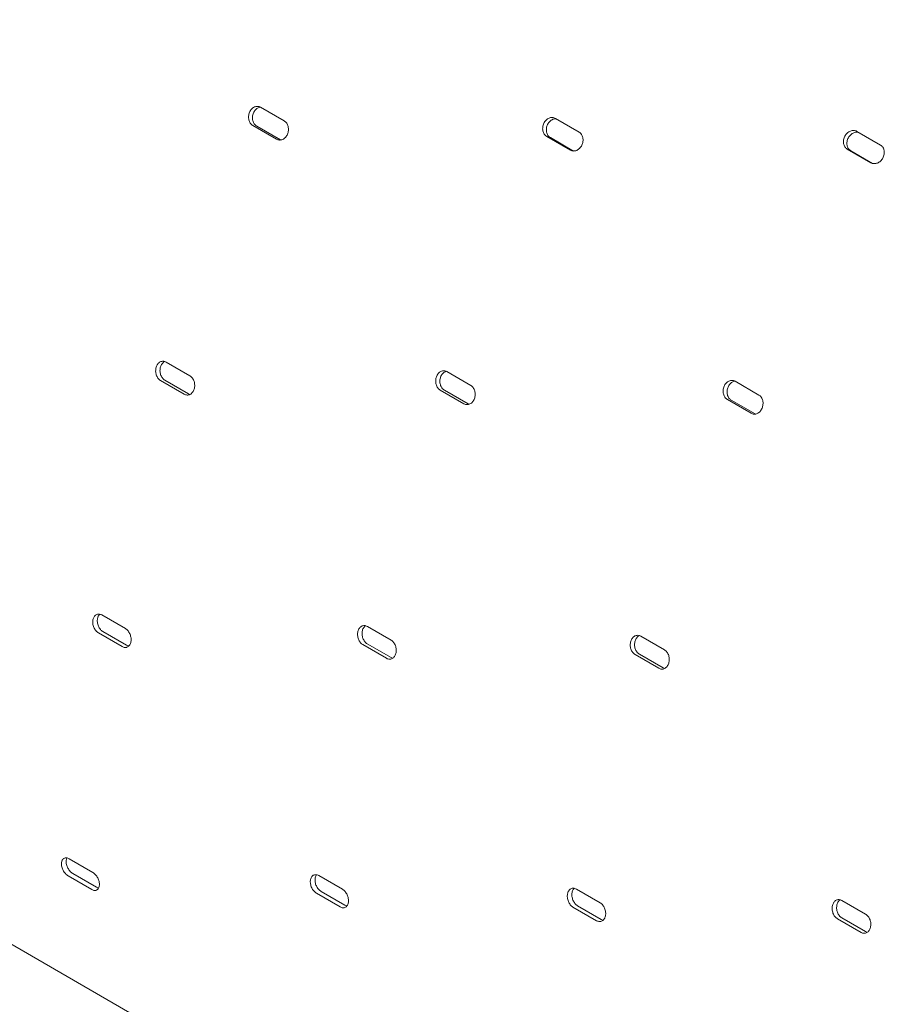
# Model space of a CAD drawing. Units: millimetres. Extents: x 39317 to 64119, y 17080 to 28060.
# Drawn here: x 39962 to 40223, y 24565 to 24858 of the extents above; entities that cross this region are included whole.
import ezdxf

# ---------------------------------------------------------------- set-up
doc = ezdxf.new("R2010")
doc.units = ezdxf.units.MM

# ---------------------------------------------------------------- blocks, each defined once
blk = doc.blocks.new('A$C272F211D')
at = {"color": 0, "linetype": 'Continuous', "lineweight": 0, "extrusion": (-5.55112e-17, 0.816497, 0.57735)}
for p, q in [((8889.74, 22821.92), (8896.81, 22817.83)), ((8977.6, 22818.59), (8984.67, 22814.51)), ((8894.5, 22812.39), (8887.43, 22816.47)), ((8888.61, 22816.26), (8895.68, 22812.18)), ((9067.43, 22814.72), (9074.5, 22810.64)), ((8982.08, 22809.14), (8975.01, 22813.22)), ((8976.12, 22812.86), (8983.02, 22808.87)), ((9071.64, 22805.37), (9064.56, 22809.46)), ((9065.6, 22808.95), (9072.15, 22805.17)), ((8861.62, 22745.98), (8868.69, 22741.9)), ((8945.3, 22743.14), (8952.37, 22739.05)), ((8867, 22736.43), (8859.93, 22740.51)), ((8861.23, 22740.6), (8868.3, 22736.52)), ((9031.16, 22740.27), (9038.23, 22736.18)), ((8950.37, 22733.58), (8943.29, 22737.66)), ((8944.54, 22737.6), (8951.61, 22733.52)), ((9035.92, 22730.74), (9028.85, 22734.82)), ((9030.03, 22734.61), (9037.1, 22730.53)), ((8587.53, 22704.14), (9184.41, 22359.53)), ((8842.43, 22670.66), (8849.5, 22666.58)), ((8848.48, 22661.23), (8841.41, 22665.31)), ((8842.78, 22665.7), (8849.85, 22661.62)), ((8921.57, 22667.25), (8928.64, 22663.16)), ((8927.28, 22657.74), (8920.21, 22661.82)), ((8921.55, 22662.06), (8928.62, 22657.98)), ((9003.04, 22664.33), (9010.11, 22660.25)), ((9008.42, 22654.78), (9001.35, 22658.86)), ((9002.65, 22658.95), (9009.72, 22654.87)), ((8832.7, 22598.02), (8839.77, 22593.94)), ((8839.45, 22588.86), (8832.38, 22592.94)), ((8833.79, 22593.62), (8840.86, 22589.54)), ((8907.07, 22593.01), (8914.14, 22588.93)), ((8907.79, 22588.32), (8914.86, 22584.24)), ((8983.85, 22589.01), (8990.93, 22584.93)), ((8913.46, 22583.7), (8906.39, 22587.78)), ((9062.99, 22585.6), (9070.06, 22581.51)), ((8989.9, 22579.58), (8982.83, 22583.66)), ((8984.2, 22584.05), (8991.28, 22579.97)), ((9068.71, 22576.09), (9061.63, 22580.17)), ((9062.97, 22580.41), (9070.04, 22576.33))]:
    blk.add_line(p, q, dxfattribs=at)
at = {"color": 0, "linetype": 'Continuous', "lineweight": 0}
blk.add_ellipse((8938.96, 22911.12), major_axis=(251, 434.74), ratio=0.57735, start_param=0, end_param=2.346234, dxfattribs=at)
for points, knots in [([(9264.9, 23438.92), (9231.83, 23458.01), (9193.32, 23467.74), (9109.52, 23467.32), (9064.34, 23457.37), (8971.93, 23418.93), (8924.76, 23390.59), (8832.97, 23318.32), (8788.37, 23274.4), (8706.29, 23175.39), (8668.81, 23120.31), (8604.82, 23004.56), (8578.32, 22943.92), (8538.99, 22823.28), (8526.17, 22763.3), (8519, 22687.67), (8518.03, 22669.02), (8517.9, 22650.86)], [0.785398, 0.785398, 0.785398, 0.785398, 1.110665, 1.110665, 1.431962, 1.431962, 1.750747, 1.750747, 2.069449, 2.069449, 2.388381, 2.388381, 2.707392, 2.707392, 3.026286, 3.026286, 3.133502, 3.133502, 3.133502, 3.133502]), ([(9227.37, 23373.93), (9198.3, 23390.71), (9164.44, 23399.24), (9090.76, 23398.79), (9051.05, 23390.02), (8969.85, 23356.15), (8928.4, 23331.22), (8847.76, 23267.65), (8808.58, 23229.03), (8736.46, 23141.98), (8703.53, 23093.55), (8647.31, 22991.8), (8624.03, 22938.49), (8589.48, 22832.46), (8578.22, 22779.75), (8571.94, 22713.49), (8571.1, 22697.29), (8570.97, 22681.5)], [0.785398, 0.785398, 0.785398, 0.785398, 1.111407, 1.111407, 1.432866, 1.432866, 1.75148, 1.75148, 2.070004, 2.070004, 2.388791, 2.388791, 2.707667, 2.707667, 3.026409, 3.026409, 3.132384, 3.132384, 3.132384, 3.132384]), ([(8887.43, 22816.47), (8887.29, 22816.55), (8887.16, 22816.64), (8886.92, 22816.87), (8886.8, 22817), (8886.6, 22817.29), (8886.51, 22817.45), (8886.36, 22817.79), (8886.31, 22817.96), (8886.22, 22818.31), (8886.19, 22818.5), (8886.16, 22818.89), (8886.16, 22819.09), (8886.19, 22819.48), (8886.23, 22819.68), (8886.32, 22820.06), (8886.38, 22820.25), (8886.53, 22820.59), (8886.62, 22820.76), (8886.82, 22821.08), (8886.93, 22821.23), (8887.18, 22821.5), (8887.32, 22821.63), (8887.6, 22821.83), (8887.75, 22821.92), (8888.04, 22822.05), (8888.2, 22822.1), (8888.51, 22822.17), (8888.67, 22822.18), (8889, 22822.17), (8889.15, 22822.14), (8889.46, 22822.06), (8889.6, 22821.99), (8889.74, 22821.92)], [-9.040585, -9.040585, -9.040585, -9.040585, -8.475553, -8.475553, -7.910521, -7.910521, -7.345489, -7.345489, -6.780458, -6.780458, -6.215408, -6.215408, -5.650358, -5.650358, -5.085308, -5.085308, -4.520258, -4.520258, -3.955224, -3.955224, -3.390189, -3.390189, -2.825155, -2.825155, -2.260121, -2.260121, -1.695091, -1.695091, -1.13006, -1.13006, -0.56503, -0.56503, 0, 0, 0, 0]), ([(8889.68, 22821.95), (8889.63, 22821.94), (8889.58, 22821.93), (8889.38, 22821.89), (8889.22, 22821.84), (8888.93, 22821.7), (8888.78, 22821.62), (8888.5, 22821.41), (8888.37, 22821.29), (8888.12, 22821.02), (8888, 22820.87), (8887.8, 22820.55), (8887.71, 22820.38), (8887.56, 22820.03), (8887.5, 22819.85), (8887.41, 22819.47), (8887.37, 22819.27), (8887.34, 22818.87), (8887.34, 22818.67), (8887.37, 22818.28), (8887.4, 22818.1), (8887.49, 22817.75), (8887.55, 22817.57), (8887.69, 22817.24), (8887.78, 22817.08), (8887.99, 22816.79), (8888.1, 22816.66), (8888.35, 22816.43), (8888.48, 22816.34), (8888.61, 22816.26)], [1.526001, 1.526001, 1.526001, 1.526001, 1.695091, 1.695091, 2.260121, 2.260121, 2.825155, 2.825155, 3.390189, 3.390189, 3.955224, 3.955224, 4.520258, 4.520258, 5.085308, 5.085308, 5.650358, 5.650358, 6.215408, 6.215408, 6.780458, 6.780458, 7.34549, 7.34549, 7.910522, 7.910522, 8.475554, 8.475554, 9.040585, 9.040585, 9.040585, 9.040585]), ([(8896.81, 22817.83), (8896.94, 22817.76), (8897.07, 22817.66), (8897.31, 22817.43), (8897.43, 22817.3), (8897.63, 22817.01), (8897.72, 22816.85), (8897.87, 22816.52), (8897.92, 22816.35), (8898.01, 22816), (8898.04, 22815.81), (8898.07, 22815.42), (8898.07, 22815.22), (8898.03, 22814.82), (8898, 22814.62), (8897.9, 22814.24), (8897.84, 22814.06), (8897.7, 22813.72), (8897.61, 22813.55), (8897.41, 22813.23), (8897.29, 22813.08), (8897.04, 22812.8), (8896.91, 22812.68), (8896.62, 22812.47), (8896.48, 22812.39), (8896.19, 22812.25), (8896.03, 22812.2), (8895.72, 22812.14), (8895.56, 22812.12), (8895.24, 22812.13), (8895.08, 22812.16), (8894.78, 22812.25), (8894.63, 22812.31), (8894.5, 22812.39)], [0, 0, 0, 0, 0.56503, 0.56503, 1.13006, 1.13006, 1.695091, 1.695091, 2.260121, 2.260121, 2.825155, 2.825155, 3.390189, 3.390189, 3.955224, 3.955224, 4.520258, 4.520258, 5.085308, 5.085308, 5.650358, 5.650358, 6.215408, 6.215408, 6.780458, 6.780458, 7.345489, 7.345489, 7.910521, 7.910521, 8.475553, 8.475553, 9.040585, 9.040585, 9.040585, 9.040585]), ([(8975.01, 22813.22), (8974.87, 22813.3), (8974.74, 22813.39), (8974.5, 22813.62), (8974.39, 22813.75), (8974.19, 22814.04), (8974.11, 22814.19), (8973.97, 22814.53), (8973.92, 22814.7), (8973.85, 22815.05), (8973.82, 22815.23), (8973.81, 22815.62), (8973.82, 22815.81), (8973.87, 22816.21), (8973.91, 22816.4), (8974.02, 22816.78), (8974.09, 22816.96), (8974.26, 22817.3), (8974.35, 22817.47), (8974.58, 22817.78), (8974.7, 22817.93), (8974.97, 22818.2), (8975.11, 22818.32), (8975.41, 22818.52), (8975.57, 22818.61), (8975.87, 22818.74), (8976.03, 22818.79), (8976.36, 22818.85), (8976.52, 22818.86), (8976.85, 22818.85), (8977.01, 22818.82), (8977.32, 22818.73), (8977.47, 22818.67), (8977.6, 22818.59)], [-9.040585, -9.040585, -9.040585, -9.040585, -8.475553, -8.475553, -7.910521, -7.910521, -7.345489, -7.345489, -6.780458, -6.780458, -6.215408, -6.215408, -5.650358, -5.650358, -5.085308, -5.085308, -4.520258, -4.520258, -3.955224, -3.955224, -3.390189, -3.390189, -2.825155, -2.825155, -2.260121, -2.260121, -1.695091, -1.695091, -1.13006, -1.13006, -0.56503, -0.56503, 0, 0, 0, 0]), ([(8977.77, 22818.5), (8977.62, 22818.5), (8977.46, 22818.49), (8977.14, 22818.42), (8976.98, 22818.37), (8976.68, 22818.24), (8976.53, 22818.16), (8976.23, 22817.96), (8976.08, 22817.84), (8975.81, 22817.57), (8975.69, 22817.42), (8975.47, 22817.1), (8975.37, 22816.94), (8975.21, 22816.6), (8975.14, 22816.42), (8975.02, 22816.04), (8974.98, 22815.84), (8974.93, 22815.45), (8974.92, 22815.25), (8974.94, 22814.87), (8974.96, 22814.68), (8975.03, 22814.34), (8975.09, 22814.16), (8975.22, 22813.83), (8975.31, 22813.67), (8975.5, 22813.38), (8975.61, 22813.25), (8975.86, 22813.03), (8975.99, 22812.93), (8976.12, 22812.86)], [1.168131, 1.168131, 1.168131, 1.168131, 1.695091, 1.695091, 2.260121, 2.260121, 2.825155, 2.825155, 3.390189, 3.390189, 3.955224, 3.955224, 4.520258, 4.520258, 5.085308, 5.085308, 5.650358, 5.650358, 6.215408, 6.215408, 6.780458, 6.780458, 7.34549, 7.34549, 7.910522, 7.910522, 8.475554, 8.475554, 9.040585, 9.040585, 9.040585, 9.040585]), ([(8984.67, 22814.51), (8984.8, 22814.43), (8984.93, 22814.34), (8985.17, 22814.11), (8985.29, 22813.98), (8985.48, 22813.69), (8985.56, 22813.54), (8985.7, 22813.2), (8985.75, 22813.03), (8985.82, 22812.68), (8985.85, 22812.5), (8985.86, 22812.12), (8985.85, 22811.92), (8985.8, 22811.52), (8985.76, 22811.33), (8985.64, 22810.95), (8985.57, 22810.77), (8985.41, 22810.43), (8985.31, 22810.26), (8985.09, 22809.95), (8984.97, 22809.8), (8984.7, 22809.53), (8984.56, 22809.41), (8984.26, 22809.21), (8984.11, 22809.12), (8983.8, 22808.99), (8983.64, 22808.94), (8983.32, 22808.88), (8983.15, 22808.87), (8982.82, 22808.88), (8982.66, 22808.91), (8982.35, 22809), (8982.21, 22809.06), (8982.08, 22809.14)], [0, 0, 0, 0, 0.56503, 0.56503, 1.13006, 1.13006, 1.695091, 1.695091, 2.260121, 2.260121, 2.825155, 2.825155, 3.390189, 3.390189, 3.955224, 3.955224, 4.520258, 4.520258, 5.085308, 5.085308, 5.650358, 5.650358, 6.215408, 6.215408, 6.780458, 6.780458, 7.345489, 7.345489, 7.910521, 7.910521, 8.475553, 8.475553, 9.040585, 9.040585, 9.040585, 9.040585]), ([(9064.56, 22809.46), (9064.43, 22809.53), (9064.3, 22809.63), (9064.06, 22809.85), (9063.96, 22809.98), (9063.77, 22810.27), (9063.69, 22810.43), (9063.56, 22810.75), (9063.51, 22810.92), (9063.45, 22811.27), (9063.43, 22811.45), (9063.43, 22811.83), (9063.45, 22812.02), (9063.52, 22812.41), (9063.57, 22812.6), (9063.7, 22812.97), (9063.78, 22813.15), (9063.96, 22813.48), (9064.07, 22813.65), (9064.31, 22813.96), (9064.44, 22814.1), (9064.72, 22814.36), (9064.88, 22814.48), (9065.19, 22814.68), (9065.35, 22814.76), (9065.67, 22814.88), (9065.83, 22814.93), (9066.17, 22814.99), (9066.34, 22815), (9066.67, 22814.98), (9066.84, 22814.96), (9067.15, 22814.87), (9067.3, 22814.8), (9067.43, 22814.72)], [-9.040585, -9.040585, -9.040585, -9.040585, -8.475553, -8.475553, -7.910521, -7.910521, -7.345489, -7.345489, -6.780458, -6.780458, -6.215408, -6.215408, -5.650358, -5.650358, -5.085308, -5.085308, -4.520258, -4.520258, -3.955224, -3.955224, -3.390189, -3.390189, -2.825155, -2.825155, -2.260121, -2.260121, -1.695091, -1.695091, -1.13006, -1.13006, -0.56503, -0.56503, 0, 0, 0, 0]), ([(9067.95, 22814.42), (9067.82, 22814.46), (9067.68, 22814.48), (9067.38, 22814.49), (9067.21, 22814.48), (9066.87, 22814.42), (9066.7, 22814.37), (9066.39, 22814.25), (9066.23, 22814.17), (9065.91, 22813.97), (9065.76, 22813.85), (9065.48, 22813.59), (9065.34, 22813.45), (9065.1, 22813.14), (9065, 22812.97), (9064.82, 22812.64), (9064.74, 22812.46), (9064.61, 22812.09), (9064.56, 22811.9), (9064.49, 22811.51), (9064.47, 22811.32), (9064.47, 22810.94), (9064.49, 22810.76), (9064.55, 22810.41), (9064.6, 22810.24), (9064.72, 22809.91), (9064.8, 22809.76), (9064.99, 22809.47), (9065.1, 22809.34), (9065.34, 22809.12), (9065.47, 22809.02), (9065.6, 22808.95)], [0.659793, 0.659793, 0.659793, 0.659793, 1.13006, 1.13006, 1.695091, 1.695091, 2.260121, 2.260121, 2.825155, 2.825155, 3.390189, 3.390189, 3.955224, 3.955224, 4.520258, 4.520258, 5.085308, 5.085308, 5.650358, 5.650358, 6.215408, 6.215408, 6.780458, 6.780458, 7.34549, 7.34549, 7.910522, 7.910522, 8.475554, 8.475554, 9.040585, 9.040585, 9.040585, 9.040585]), ([(9074.5, 22810.64), (9074.63, 22810.57), (9074.76, 22810.47), (9075, 22810.25), (9075.11, 22810.12), (9075.3, 22809.83), (9075.38, 22809.67), (9075.5, 22809.35), (9075.55, 22809.18), (9075.61, 22808.83), (9075.62, 22808.65), (9075.62, 22808.27), (9075.61, 22808.08), (9075.54, 22807.69), (9075.49, 22807.5), (9075.35, 22807.13), (9075.27, 22806.95), (9075.09, 22806.62), (9074.99, 22806.46), (9074.75, 22806.15), (9074.62, 22806), (9074.33, 22805.74), (9074.18, 22805.62), (9073.87, 22805.42), (9073.71, 22805.34), (9073.4, 22805.22), (9073.23, 22805.17), (9072.89, 22805.11), (9072.72, 22805.1), (9072.39, 22805.11), (9072.23, 22805.14), (9071.92, 22805.23), (9071.77, 22805.3), (9071.64, 22805.37)], [0, 0, 0, 0, 0.56503, 0.56503, 1.13006, 1.13006, 1.695091, 1.695091, 2.260121, 2.260121, 2.825155, 2.825155, 3.390189, 3.390189, 3.955224, 3.955224, 4.520258, 4.520258, 5.085308, 5.085308, 5.650358, 5.650358, 6.215408, 6.215408, 6.780458, 6.780458, 7.345489, 7.345489, 7.910521, 7.910521, 8.475553, 8.475553, 9.040585, 9.040585, 9.040585, 9.040585]), ([(8859.93, 22740.51), (8859.8, 22740.59), (8859.67, 22740.68), (8859.41, 22740.91), (8859.29, 22741.04), (8859.07, 22741.33), (8858.98, 22741.49), (8858.8, 22741.83), (8858.73, 22742), (8858.62, 22742.35), (8858.57, 22742.54), (8858.51, 22742.93), (8858.49, 22743.13), (8858.49, 22743.53), (8858.5, 22743.73), (8858.55, 22744.11), (8858.6, 22744.3), (8858.7, 22744.64), (8858.77, 22744.81), (8858.93, 22745.13), (8859.03, 22745.29), (8859.24, 22745.56), (8859.36, 22745.68), (8859.61, 22745.89), (8859.74, 22745.98), (8860, 22746.11), (8860.14, 22746.17), (8860.44, 22746.23), (8860.59, 22746.25), (8860.9, 22746.24), (8861.05, 22746.21), (8861.34, 22746.12), (8861.49, 22746.06), (8861.62, 22745.98)], [-9.040585, -9.040585, -9.040585, -9.040585, -8.475553, -8.475553, -7.910521, -7.910521, -7.345489, -7.345489, -6.780458, -6.780458, -6.215408, -6.215408, -5.650358, -5.650358, -5.085308, -5.085308, -4.520258, -4.520258, -3.955224, -3.955224, -3.390189, -3.390189, -2.825155, -2.825155, -2.260121, -2.260121, -1.695091, -1.695091, -1.13006, -1.13006, -0.56503, -0.56503, 0, 0, 0, 0]), ([(8861.21, 22746.16), (8861.2, 22746.15), (8861.18, 22746.14), (8861.03, 22746.07), (8860.9, 22745.98), (8860.65, 22745.77), (8860.53, 22745.65), (8860.32, 22745.38), (8860.23, 22745.22), (8860.06, 22744.9), (8860, 22744.73), (8859.89, 22744.39), (8859.85, 22744.2), (8859.79, 22743.82), (8859.78, 22743.62), (8859.78, 22743.22), (8859.8, 22743.02), (8859.87, 22742.63), (8859.91, 22742.44), (8860.03, 22742.09), (8860.1, 22741.92), (8860.27, 22741.58), (8860.37, 22741.42), (8860.59, 22741.13), (8860.71, 22741), (8860.96, 22740.77), (8861.09, 22740.68), (8861.23, 22740.6)], [2.187768, 2.187768, 2.187768, 2.187768, 2.260121, 2.260121, 2.825155, 2.825155, 3.390189, 3.390189, 3.955224, 3.955224, 4.520258, 4.520258, 5.085308, 5.085308, 5.650358, 5.650358, 6.215408, 6.215408, 6.780458, 6.780458, 7.34549, 7.34549, 7.910522, 7.910522, 8.475554, 8.475554, 9.040585, 9.040585, 9.040585, 9.040585]), ([(8868.69, 22741.9), (8868.82, 22741.82), (8868.96, 22741.73), (8869.21, 22741.5), (8869.33, 22741.37), (8869.55, 22741.08), (8869.64, 22740.92), (8869.81, 22740.58), (8869.88, 22740.41), (8870, 22740.06), (8870.04, 22739.87), (8870.11, 22739.48), (8870.12, 22739.28), (8870.13, 22738.88), (8870.11, 22738.68), (8870.06, 22738.3), (8870.02, 22738.11), (8869.91, 22737.77), (8869.84, 22737.6), (8869.68, 22737.27), (8869.58, 22737.12), (8869.37, 22736.85), (8869.26, 22736.73), (8869.01, 22736.52), (8868.88, 22736.43), (8868.62, 22736.3), (8868.47, 22736.24), (8868.18, 22736.18), (8868.03, 22736.16), (8867.73, 22736.17), (8867.57, 22736.2), (8867.28, 22736.29), (8867.14, 22736.35), (8867, 22736.43)], [0, 0, 0, 0, 0.56503, 0.56503, 1.13006, 1.13006, 1.695091, 1.695091, 2.260121, 2.260121, 2.825155, 2.825155, 3.390189, 3.390189, 3.955224, 3.955224, 4.520258, 4.520258, 5.085308, 5.085308, 5.650358, 5.650358, 6.215408, 6.215408, 6.780458, 6.780458, 7.345489, 7.345489, 7.910521, 7.910521, 8.475553, 8.475553, 9.040585, 9.040585, 9.040585, 9.040585]), ([(8943.29, 22737.66), (8943.16, 22737.74), (8943.03, 22737.83), (8942.78, 22738.06), (8942.66, 22738.19), (8942.45, 22738.48), (8942.36, 22738.64), (8942.2, 22738.98), (8942.14, 22739.15), (8942.04, 22739.5), (8942, 22739.69), (8941.95, 22740.08), (8941.94, 22740.28), (8941.96, 22740.68), (8941.98, 22740.88), (8942.06, 22741.27), (8942.11, 22741.45), (8942.23, 22741.79), (8942.31, 22741.97), (8942.49, 22742.29), (8942.6, 22742.44), (8942.83, 22742.71), (8942.96, 22742.84), (8943.22, 22743.05), (8943.36, 22743.13), (8943.64, 22743.27), (8943.79, 22743.32), (8944.1, 22743.39), (8944.25, 22743.4), (8944.57, 22743.39), (8944.72, 22743.36), (8945.02, 22743.28), (8945.17, 22743.21), (8945.3, 22743.14)], [-9.040585, -9.040585, -9.040585, -9.040585, -8.475553, -8.475553, -7.910521, -7.910521, -7.345489, -7.345489, -6.780458, -6.780458, -6.215408, -6.215408, -5.650358, -5.650358, -5.085308, -5.085308, -4.520258, -4.520258, -3.955224, -3.955224, -3.390189, -3.390189, -2.825155, -2.825155, -2.260121, -2.260121, -1.695091, -1.695091, -1.13006, -1.13006, -0.56503, -0.56503, 0, 0, 0, 0]), ([(8945.05, 22743.26), (8944.95, 22743.23), (8944.84, 22743.18), (8944.61, 22743.07), (8944.47, 22742.98), (8944.2, 22742.77), (8944.07, 22742.65), (8943.84, 22742.38), (8943.74, 22742.23), (8943.55, 22741.9), (8943.48, 22741.73), (8943.35, 22741.39), (8943.3, 22741.2), (8943.22, 22740.82), (8943.2, 22740.62), (8943.18, 22740.22), (8943.19, 22740.02), (8943.24, 22739.63), (8943.28, 22739.44), (8943.38, 22739.09), (8943.44, 22738.91), (8943.6, 22738.58), (8943.7, 22738.42), (8943.91, 22738.13), (8944.02, 22738), (8944.27, 22737.77), (8944.4, 22737.67), (8944.54, 22737.6)], [1.860228, 1.860228, 1.860228, 1.860228, 2.260121, 2.260121, 2.825155, 2.825155, 3.390189, 3.390189, 3.955224, 3.955224, 4.520258, 4.520258, 5.085308, 5.085308, 5.650358, 5.650358, 6.215408, 6.215408, 6.780458, 6.780458, 7.34549, 7.34549, 7.910522, 7.910522, 8.475554, 8.475554, 9.040585, 9.040585, 9.040585, 9.040585]), ([(8952.37, 22739.05), (8952.5, 22738.98), (8952.64, 22738.88), (8952.88, 22738.65), (8953, 22738.52), (8953.21, 22738.23), (8953.3, 22738.07), (8953.46, 22737.74), (8953.52, 22737.56), (8953.62, 22737.21), (8953.66, 22737.02), (8953.71, 22736.63), (8953.71, 22736.43), (8953.7, 22736.03), (8953.68, 22735.83), (8953.6, 22735.45), (8953.55, 22735.26), (8953.42, 22734.92), (8953.34, 22734.75), (8953.16, 22734.43), (8953.06, 22734.27), (8952.82, 22734), (8952.7, 22733.88), (8952.43, 22733.67), (8952.3, 22733.58), (8952.02, 22733.45), (8951.87, 22733.39), (8951.57, 22733.33), (8951.41, 22733.31), (8951.1, 22733.32), (8950.94, 22733.35), (8950.64, 22733.44), (8950.5, 22733.5), (8950.37, 22733.58)], [0, 0, 0, 0, 0.56503, 0.56503, 1.13006, 1.13006, 1.695091, 1.695091, 2.260121, 2.260121, 2.825155, 2.825155, 3.390189, 3.390189, 3.955224, 3.955224, 4.520258, 4.520258, 5.085308, 5.085308, 5.650358, 5.650358, 6.215408, 6.215408, 6.780458, 6.780458, 7.345489, 7.345489, 7.910521, 7.910521, 8.475553, 8.475553, 9.040585, 9.040585, 9.040585, 9.040585]), ([(9028.85, 22734.82), (9028.72, 22734.9), (9028.58, 22735), (9028.34, 22735.22), (9028.23, 22735.35), (9028.02, 22735.64), (9027.93, 22735.8), (9027.79, 22736.14), (9027.73, 22736.31), (9027.64, 22736.66), (9027.61, 22736.85), (9027.58, 22737.24), (9027.58, 22737.44), (9027.61, 22737.83), (9027.65, 22738.03), (9027.74, 22738.41), (9027.8, 22738.6), (9027.95, 22738.94), (9028.04, 22739.11), (9028.24, 22739.43), (9028.35, 22739.58), (9028.61, 22739.85), (9028.74, 22739.98), (9029.02, 22740.18), (9029.17, 22740.27), (9029.46, 22740.4), (9029.62, 22740.45), (9029.93, 22740.52), (9030.1, 22740.53), (9030.42, 22740.52), (9030.58, 22740.5), (9030.88, 22740.41), (9031.02, 22740.34), (9031.16, 22740.27)], [-9.040585, -9.040585, -9.040585, -9.040585, -8.475553, -8.475553, -7.910521, -7.910521, -7.345489, -7.345489, -6.780458, -6.780458, -6.215408, -6.215408, -5.650358, -5.650358, -5.085308, -5.085308, -4.520258, -4.520258, -3.955224, -3.955224, -3.390189, -3.390189, -2.825155, -2.825155, -2.260121, -2.260121, -1.695091, -1.695091, -1.13006, -1.13006, -0.56503, -0.56503, 0, 0, 0, 0]), ([(9031.1, 22740.3), (9031.05, 22740.29), (9031, 22740.28), (9030.8, 22740.24), (9030.64, 22740.19), (9030.35, 22740.05), (9030.21, 22739.97), (9029.92, 22739.76), (9029.79, 22739.64), (9029.54, 22739.37), (9029.42, 22739.22), (9029.22, 22738.9), (9029.13, 22738.73), (9028.99, 22738.39), (9028.92, 22738.2), (9028.83, 22737.82), (9028.8, 22737.62), (9028.76, 22737.22), (9028.76, 22737.02), (9028.79, 22736.64), (9028.82, 22736.45), (9028.91, 22736.1), (9028.97, 22735.92), (9029.12, 22735.59), (9029.21, 22735.43), (9029.41, 22735.14), (9029.52, 22735.01), (9029.77, 22734.78), (9029.9, 22734.69), (9030.03, 22734.61)], [1.526001, 1.526001, 1.526001, 1.526001, 1.695091, 1.695091, 2.260121, 2.260121, 2.825155, 2.825155, 3.390189, 3.390189, 3.955224, 3.955224, 4.520258, 4.520258, 5.085308, 5.085308, 5.650358, 5.650358, 6.215408, 6.215408, 6.780458, 6.780458, 7.34549, 7.34549, 7.910522, 7.910522, 8.475554, 8.475554, 9.040585, 9.040585, 9.040585, 9.040585]), ([(9038.23, 22736.18), (9038.36, 22736.11), (9038.49, 22736.01), (9038.74, 22735.78), (9038.85, 22735.65), (9039.05, 22735.36), (9039.14, 22735.2), (9039.29, 22734.87), (9039.34, 22734.7), (9039.43, 22734.35), (9039.46, 22734.16), (9039.49, 22733.77), (9039.49, 22733.57), (9039.45, 22733.17), (9039.42, 22732.98), (9039.32, 22732.59), (9039.26, 22732.41), (9039.12, 22732.07), (9039.03, 22731.9), (9038.83, 22731.58), (9038.71, 22731.43), (9038.46, 22731.15), (9038.33, 22731.03), (9038.05, 22730.82), (9037.9, 22730.74), (9037.61, 22730.61), (9037.46, 22730.55), (9037.14, 22730.49), (9036.98, 22730.47), (9036.66, 22730.48), (9036.5, 22730.51), (9036.2, 22730.6), (9036.05, 22730.66), (9035.92, 22730.74)], [0, 0, 0, 0, 0.56503, 0.56503, 1.13006, 1.13006, 1.695091, 1.695091, 2.260121, 2.260121, 2.825155, 2.825155, 3.390189, 3.390189, 3.955224, 3.955224, 4.520258, 4.520258, 5.085308, 5.085308, 5.650358, 5.650358, 6.215408, 6.215408, 6.780458, 6.780458, 7.345489, 7.345489, 7.910521, 7.910521, 8.475553, 8.475553, 9.040585, 9.040585, 9.040585, 9.040585]), ([(8841.41, 22665.31), (8841.28, 22665.39), (8841.14, 22665.49), (8840.88, 22665.71), (8840.76, 22665.84), (8840.52, 22666.13), (8840.41, 22666.29), (8840.22, 22666.62), (8840.13, 22666.79), (8839.99, 22667.13), (8839.92, 22667.32), (8839.82, 22667.7), (8839.79, 22667.9), (8839.74, 22668.29), (8839.73, 22668.48), (8839.74, 22668.86), (8839.76, 22669.04), (8839.83, 22669.38), (8839.87, 22669.54), (8839.99, 22669.86), (8840.07, 22670.01), (8840.24, 22670.27), (8840.34, 22670.39), (8840.55, 22670.59), (8840.66, 22670.68), (8840.9, 22670.81), (8841.03, 22670.86), (8841.3, 22670.92), (8841.44, 22670.93), (8841.73, 22670.92), (8841.87, 22670.89), (8842.16, 22670.8), (8842.3, 22670.74), (8842.43, 22670.66)], [-9.040585, -9.040585, -9.040585, -9.040585, -8.475553, -8.475553, -7.910521, -7.910521, -7.345489, -7.345489, -6.780458, -6.780458, -6.215408, -6.215408, -5.650358, -5.650358, -5.085308, -5.085308, -4.520258, -4.520258, -3.955224, -3.955224, -3.390189, -3.390189, -2.825155, -2.825155, -2.260121, -2.260121, -1.695091, -1.695091, -1.13006, -1.13006, -0.56503, -0.56503, 0, 0, 0, 0]), ([(8841.83, 22670.89), (8841.82, 22670.89), (8841.82, 22670.88), (8841.71, 22670.78), (8841.61, 22670.66), (8841.44, 22670.39), (8841.36, 22670.25), (8841.24, 22669.93), (8841.2, 22669.77), (8841.13, 22669.43), (8841.11, 22669.25), (8841.1, 22668.87), (8841.11, 22668.68), (8841.16, 22668.29), (8841.19, 22668.09), (8841.29, 22667.71), (8841.36, 22667.52), (8841.5, 22667.18), (8841.59, 22667), (8841.78, 22666.67), (8841.89, 22666.52), (8842.13, 22666.23), (8842.25, 22666.1), (8842.51, 22665.87), (8842.65, 22665.78), (8842.78, 22665.7)], [2.803056, 2.803056, 2.803056, 2.803056, 2.825155, 2.825155, 3.390189, 3.390189, 3.955224, 3.955224, 4.520258, 4.520258, 5.085308, 5.085308, 5.650358, 5.650358, 6.215408, 6.215408, 6.780458, 6.780458, 7.34549, 7.34549, 7.910522, 7.910522, 8.475554, 8.475554, 9.040585, 9.040585, 9.040585, 9.040585]), ([(8920.21, 22661.82), (8920.08, 22661.9), (8919.95, 22661.99), (8919.69, 22662.22), (8919.57, 22662.35), (8919.34, 22662.64), (8919.23, 22662.8), (8919.05, 22663.13), (8918.97, 22663.31), (8918.84, 22663.66), (8918.79, 22663.84), (8918.71, 22664.23), (8918.68, 22664.43), (8918.65, 22664.82), (8918.66, 22665.02), (8918.69, 22665.4), (8918.72, 22665.59), (8918.81, 22665.93), (8918.86, 22666.1), (8919.01, 22666.42), (8919.09, 22666.57), (8919.28, 22666.84), (8919.39, 22666.96), (8919.62, 22667.17), (8919.74, 22667.25), (8919.99, 22667.38), (8920.13, 22667.43), (8920.41, 22667.5), (8920.56, 22667.51), (8920.86, 22667.5), (8921, 22667.48), (8921.3, 22667.39), (8921.44, 22667.32), (8921.57, 22667.25)], [-9.040585, -9.040585, -9.040585, -9.040585, -8.475553, -8.475553, -7.910521, -7.910521, -7.345489, -7.345489, -6.780458, -6.780458, -6.215408, -6.215408, -5.650358, -5.650358, -5.085308, -5.085308, -4.520258, -4.520258, -3.955224, -3.955224, -3.390189, -3.390189, -2.825155, -2.825155, -2.260121, -2.260121, -1.695091, -1.695091, -1.13006, -1.13006, -0.56503, -0.56503, 0, 0, 0, 0]), ([(8921.05, 22667.46), (8920.98, 22667.41), (8920.91, 22667.36), (8920.73, 22667.2), (8920.62, 22667.08), (8920.43, 22666.81), (8920.34, 22666.66), (8920.2, 22666.34), (8920.14, 22666.17), (8920.06, 22665.83), (8920.03, 22665.64), (8919.99, 22665.26), (8919.99, 22665.06), (8920.02, 22664.67), (8920.04, 22664.47), (8920.13, 22664.08), (8920.18, 22663.9), (8920.31, 22663.55), (8920.39, 22663.37), (8920.57, 22663.04), (8920.68, 22662.88), (8920.9, 22662.59), (8921.03, 22662.46), (8921.28, 22662.23), (8921.42, 22662.14), (8921.55, 22662.06)], [2.505644, 2.505644, 2.505644, 2.505644, 2.825155, 2.825155, 3.390189, 3.390189, 3.955224, 3.955224, 4.520258, 4.520258, 5.085308, 5.085308, 5.650358, 5.650358, 6.215408, 6.215408, 6.780458, 6.780458, 7.34549, 7.34549, 7.910522, 7.910522, 8.475554, 8.475554, 9.040585, 9.040585, 9.040585, 9.040585]), ([(8849.5, 22666.58), (8849.64, 22666.5), (8849.77, 22666.4), (8850.03, 22666.18), (8850.16, 22666.05), (8850.39, 22665.76), (8850.5, 22665.6), (8850.7, 22665.27), (8850.78, 22665.1), (8850.92, 22664.75), (8850.99, 22664.57), (8851.08, 22664.19), (8851.12, 22663.99), (8851.17, 22663.6), (8851.17, 22663.4), (8851.16, 22663.03), (8851.14, 22662.84), (8851.08, 22662.51), (8851.03, 22662.34), (8850.91, 22662.03), (8850.84, 22661.88), (8850.67, 22661.61), (8850.57, 22661.5), (8850.36, 22661.29), (8850.25, 22661.21), (8850.01, 22661.08), (8849.89, 22661.03), (8849.62, 22660.97), (8849.48, 22660.96), (8849.19, 22660.97), (8849.04, 22661), (8848.76, 22661.09), (8848.62, 22661.15), (8848.48, 22661.23)], [0, 0, 0, 0, 0.56503, 0.56503, 1.13006, 1.13006, 1.695091, 1.695091, 2.260121, 2.260121, 2.825155, 2.825155, 3.390189, 3.390189, 3.955224, 3.955224, 4.520258, 4.520258, 5.085308, 5.085308, 5.650358, 5.650358, 6.215408, 6.215408, 6.780458, 6.780458, 7.345489, 7.345489, 7.910521, 7.910521, 8.475553, 8.475553, 9.040585, 9.040585, 9.040585, 9.040585]), ([(9001.35, 22658.86), (9001.22, 22658.94), (9001.09, 22659.04), (9000.83, 22659.26), (9000.71, 22659.39), (9000.5, 22659.68), (9000.4, 22659.84), (9000.23, 22660.18), (9000.15, 22660.35), (9000.04, 22660.7), (8999.99, 22660.89), (8999.93, 22661.28), (8999.91, 22661.48), (8999.91, 22661.88), (8999.92, 22662.08), (8999.98, 22662.46), (9000.02, 22662.65), (9000.12, 22662.99), (9000.19, 22663.16), (9000.35, 22663.49), (9000.45, 22663.64), (9000.66, 22663.91), (9000.78, 22664.03), (9001.03, 22664.24), (9001.16, 22664.33), (9001.42, 22664.46), (9001.56, 22664.52), (9001.86, 22664.58), (9002.01, 22664.6), (9002.32, 22664.59), (9002.47, 22664.56), (9002.76, 22664.47), (9002.91, 22664.41), (9003.04, 22664.33)], [-9.040585, -9.040585, -9.040585, -9.040585, -8.475553, -8.475553, -7.910521, -7.910521, -7.345489, -7.345489, -6.780458, -6.780458, -6.215408, -6.215408, -5.650358, -5.650358, -5.085308, -5.085308, -4.520258, -4.520258, -3.955224, -3.955224, -3.390189, -3.390189, -2.825155, -2.825155, -2.260121, -2.260121, -1.695091, -1.695091, -1.13006, -1.13006, -0.56503, -0.56503, 0, 0, 0, 0]), ([(9002.64, 22664.51), (9002.62, 22664.5), (9002.6, 22664.49), (9002.45, 22664.42), (9002.32, 22664.33), (9002.07, 22664.12), (9001.96, 22664), (9001.74, 22663.73), (9001.65, 22663.57), (9001.48, 22663.25), (9001.42, 22663.08), (9001.31, 22662.74), (9001.27, 22662.55), (9001.21, 22662.17), (9001.2, 22661.97), (9001.21, 22661.57), (9001.22, 22661.37), (9001.29, 22660.98), (9001.33, 22660.79), (9001.45, 22660.44), (9001.52, 22660.27), (9001.69, 22659.93), (9001.79, 22659.77), (9002.01, 22659.48), (9002.13, 22659.35), (9002.38, 22659.12), (9002.51, 22659.03), (9002.65, 22658.95)], [2.187768, 2.187768, 2.187768, 2.187768, 2.260121, 2.260121, 2.825155, 2.825155, 3.390189, 3.390189, 3.955224, 3.955224, 4.520258, 4.520258, 5.085308, 5.085308, 5.650358, 5.650358, 6.215408, 6.215408, 6.780458, 6.780458, 7.34549, 7.34549, 7.910522, 7.910522, 8.475554, 8.475554, 9.040585, 9.040585, 9.040585, 9.040585]), ([(8849.85, 22661.62), (8849.99, 22661.54), (8850.13, 22661.48), (8850.33, 22661.41), (8850.39, 22661.4), (8850.46, 22661.39)], [-9.0405854, -9.0405854, -9.0405854, -9.0405854, -8.4755536, -8.4755536, -8.2339071, -8.2339071, -8.2339071, -8.2339071]), ([(8928.64, 22663.16), (8928.78, 22663.09), (8928.91, 22662.99), (8929.17, 22662.76), (8929.29, 22662.63), (8929.51, 22662.34), (8929.62, 22662.19), (8929.8, 22661.85), (8929.88, 22661.68), (8930, 22661.33), (8930.06, 22661.14), (8930.14, 22660.75), (8930.17, 22660.55), (8930.19, 22660.16), (8930.19, 22659.96), (8930.15, 22659.58), (8930.12, 22659.4), (8930.04, 22659.05), (8929.98, 22658.89), (8929.84, 22658.57), (8929.75, 22658.42), (8929.56, 22658.14), (8929.45, 22658.02), (8929.23, 22657.82), (8929.1, 22657.73), (8928.86, 22657.6), (8928.72, 22657.55), (8928.44, 22657.48), (8928.29, 22657.47), (8928, 22657.48), (8927.85, 22657.51), (8927.56, 22657.6), (8927.42, 22657.66), (8927.28, 22657.74)], [0, 0, 0, 0, 0.56503, 0.56503, 1.13006, 1.13006, 1.695091, 1.695091, 2.260121, 2.260121, 2.825155, 2.825155, 3.390189, 3.390189, 3.955224, 3.955224, 4.520258, 4.520258, 5.085308, 5.085308, 5.650358, 5.650358, 6.215408, 6.215408, 6.780458, 6.780458, 7.345489, 7.345489, 7.910521, 7.910521, 8.475553, 8.475553, 9.040585, 9.040585, 9.040585, 9.040585]), ([(9010.11, 22660.25), (9010.25, 22660.17), (9010.38, 22660.08), (9010.63, 22659.85), (9010.75, 22659.72), (9010.97, 22659.43), (9011.07, 22659.27), (9011.23, 22658.93), (9011.31, 22658.76), (9011.42, 22658.41), (9011.46, 22658.22), (9011.53, 22657.83), (9011.54, 22657.63), (9011.55, 22657.23), (9011.53, 22657.03), (9011.48, 22656.65), (9011.44, 22656.46), (9011.33, 22656.12), (9011.26, 22655.95), (9011.1, 22655.63), (9011.01, 22655.47), (9010.79, 22655.2), (9010.68, 22655.08), (9010.43, 22654.87), (9010.3, 22654.78), (9010.04, 22654.65), (9009.9, 22654.59), (9009.6, 22654.53), (9009.45, 22654.51), (9009.15, 22654.52), (9009, 22654.55), (9008.7, 22654.64), (9008.56, 22654.7), (9008.42, 22654.78)], [0, 0, 0, 0, 0.56503, 0.56503, 1.13006, 1.13006, 1.695091, 1.695091, 2.260121, 2.260121, 2.825155, 2.825155, 3.390189, 3.390189, 3.955224, 3.955224, 4.520258, 4.520258, 5.085308, 5.085308, 5.650358, 5.650358, 6.215408, 6.215408, 6.780458, 6.780458, 7.345489, 7.345489, 7.910521, 7.910521, 8.475553, 8.475553, 9.040585, 9.040585, 9.040585, 9.040585]), ([(8928.62, 22657.98), (8928.75, 22657.9), (8928.9, 22657.84), (8929.07, 22657.78), (8929.11, 22657.77), (8929.14, 22657.76)], [-9.0405854, -9.0405854, -9.0405854, -9.0405854, -8.4755536, -8.4755536, -8.3447101, -8.3447101, -8.3447101, -8.3447101]), ([(8832.38, 22592.94), (8832.24, 22593.02), (8832.11, 22593.12), (8831.84, 22593.34), (8831.7, 22593.47), (8831.45, 22593.75), (8831.33, 22593.9), (8831.11, 22594.22), (8831.01, 22594.39), (8830.83, 22594.72), (8830.75, 22594.9), (8830.61, 22595.26), (8830.56, 22595.45), (8830.47, 22595.83), (8830.44, 22596.01), (8830.4, 22596.37), (8830.4, 22596.54), (8830.42, 22596.86), (8830.45, 22597.02), (8830.52, 22597.32), (8830.57, 22597.46), (8830.7, 22597.71), (8830.78, 22597.82), (8830.95, 22598), (8831.05, 22598.08), (8831.25, 22598.2), (8831.37, 22598.24), (8831.61, 22598.3), (8831.74, 22598.3), (8832.01, 22598.28), (8832.15, 22598.25), (8832.43, 22598.16), (8832.57, 22598.09), (8832.7, 22598.02)], [-9.040585, -9.040585, -9.040585, -9.040585, -8.475553, -8.475553, -7.910521, -7.910521, -7.345489, -7.345489, -6.780458, -6.780458, -6.215408, -6.215408, -5.650358, -5.650358, -5.085308, -5.085308, -4.520258, -4.520258, -3.955224, -3.955224, -3.390189, -3.390189, -2.825155, -2.825155, -2.260121, -2.260121, -1.695091, -1.695091, -1.13006, -1.13006, -0.56503, -0.56503, 0, 0, 0, 0]), ([(8832.05, 22598.27), (8832.05, 22598.27), (8832.05, 22598.26), (8831.98, 22598.13), (8831.93, 22597.99), (8831.86, 22597.7), (8831.83, 22597.54), (8831.81, 22597.22), (8831.81, 22597.05), (8831.85, 22596.69), (8831.88, 22596.5), (8831.97, 22596.13), (8832.02, 22595.94), (8832.16, 22595.58), (8832.24, 22595.4), (8832.42, 22595.06), (8832.52, 22594.9), (8832.74, 22594.58), (8832.86, 22594.42), (8833.11, 22594.14), (8833.25, 22594.02), (8833.52, 22593.79), (8833.65, 22593.7), (8833.79, 22593.62)], [3.374421, 3.374421, 3.374421, 3.374421, 3.390189, 3.390189, 3.955224, 3.955224, 4.520258, 4.520258, 5.085308, 5.085308, 5.650358, 5.650358, 6.215408, 6.215408, 6.780458, 6.780458, 7.34549, 7.34549, 7.910522, 7.910522, 8.475554, 8.475554, 9.040585, 9.040585, 9.040585, 9.040585]), ([(8839.77, 22593.94), (8839.91, 22593.86), (8840.04, 22593.76), (8840.31, 22593.54), (8840.45, 22593.41), (8840.7, 22593.13), (8840.82, 22592.98), (8841.04, 22592.66), (8841.14, 22592.49), (8841.31, 22592.16), (8841.39, 22591.98), (8841.53, 22591.61), (8841.58, 22591.42), (8841.67, 22591.05), (8841.7, 22590.86), (8841.73, 22590.5), (8841.74, 22590.33), (8841.72, 22590.01), (8841.69, 22589.85), (8841.62, 22589.56), (8841.57, 22589.42), (8841.44, 22589.17), (8841.36, 22589.06), (8841.19, 22588.87), (8841.09, 22588.8), (8840.89, 22588.68), (8840.78, 22588.64), (8840.54, 22588.58), (8840.41, 22588.58), (8840.14, 22588.6), (8840, 22588.63), (8839.72, 22588.72), (8839.58, 22588.79), (8839.45, 22588.86)], [0, 0, 0, 0, 0.56503, 0.56503, 1.13006, 1.13006, 1.695091, 1.695091, 2.260121, 2.260121, 2.825155, 2.825155, 3.390189, 3.390189, 3.955224, 3.955224, 4.520258, 4.520258, 5.085308, 5.085308, 5.650358, 5.650358, 6.215408, 6.215408, 6.780458, 6.780458, 7.345489, 7.345489, 7.910521, 7.910521, 8.475553, 8.475553, 9.040585, 9.040585, 9.040585, 9.040585]), ([(8906.39, 22587.78), (8906.26, 22587.86), (8906.12, 22587.96), (8905.86, 22588.18), (8905.73, 22588.31), (8905.48, 22588.59), (8905.37, 22588.75), (8905.16, 22589.07), (8905.07, 22589.24), (8904.91, 22589.58), (8904.84, 22589.77), (8904.72, 22590.14), (8904.67, 22590.33), (8904.6, 22590.72), (8904.58, 22590.91), (8904.57, 22591.28), (8904.58, 22591.46), (8904.62, 22591.78), (8904.66, 22591.95), (8904.76, 22592.25), (8904.82, 22592.4), (8904.97, 22592.66), (8905.06, 22592.77), (8905.25, 22592.97), (8905.36, 22593.05), (8905.58, 22593.17), (8905.7, 22593.22), (8905.95, 22593.28), (8906.09, 22593.29), (8906.37, 22593.27), (8906.51, 22593.24), (8906.8, 22593.15), (8906.94, 22593.09), (8907.07, 22593.01)], [-9.040585, -9.040585, -9.040585, -9.040585, -8.475553, -8.475553, -7.910521, -7.910521, -7.345489, -7.345489, -6.780458, -6.780458, -6.215408, -6.215408, -5.650358, -5.650358, -5.085308, -5.085308, -4.520258, -4.520258, -3.955224, -3.955224, -3.390189, -3.390189, -2.825155, -2.825155, -2.260121, -2.260121, -1.695091, -1.695091, -1.13006, -1.13006, -0.56503, -0.56503, 0, 0, 0, 0]), ([(8906.42, 22593.26), (8906.37, 22593.2), (8906.33, 22593.13), (8906.21, 22592.93), (8906.15, 22592.79), (8906.05, 22592.48), (8906.02, 22592.32), (8905.98, 22591.99), (8905.97, 22591.81), (8905.98, 22591.45), (8906, 22591.25), (8906.06, 22590.87), (8906.11, 22590.68), (8906.23, 22590.3), (8906.3, 22590.12), (8906.46, 22589.78), (8906.56, 22589.61), (8906.76, 22589.28), (8906.88, 22589.13), (8907.12, 22588.84), (8907.25, 22588.72), (8907.52, 22588.49), (8907.65, 22588.4), (8907.79, 22588.32)], [3.089715, 3.089715, 3.089715, 3.089715, 3.390189, 3.390189, 3.955224, 3.955224, 4.520258, 4.520258, 5.085308, 5.085308, 5.650358, 5.650358, 6.215408, 6.215408, 6.780458, 6.780458, 7.34549, 7.34549, 7.910522, 7.910522, 8.475554, 8.475554, 9.040585, 9.040585, 9.040585, 9.040585]), ([(8840.86, 22589.54), (8840.99, 22589.46), (8841.13, 22589.4), (8841.35, 22589.33), (8841.42, 22589.3), (8841.5, 22589.29)], [-9.0405854, -9.0405854, -9.0405854, -9.0405854, -8.4755536, -8.4755536, -8.1589425, -8.1589425, -8.1589425, -8.1589425]), ([(8914.14, 22588.93), (8914.27, 22588.85), (8914.41, 22588.76), (8914.67, 22588.53), (8914.8, 22588.4), (8915.05, 22588.12), (8915.16, 22587.96), (8915.37, 22587.64), (8915.46, 22587.47), (8915.62, 22587.12), (8915.69, 22586.94), (8915.81, 22586.57), (8915.85, 22586.37), (8915.92, 22585.99), (8915.94, 22585.8), (8915.95, 22585.43), (8915.94, 22585.25), (8915.9, 22584.92), (8915.86, 22584.76), (8915.76, 22584.45), (8915.7, 22584.31), (8915.55, 22584.05), (8915.47, 22583.94), (8915.27, 22583.74), (8915.17, 22583.66), (8914.95, 22583.54), (8914.83, 22583.49), (8914.58, 22583.43), (8914.44, 22583.42), (8914.16, 22583.44), (8914.02, 22583.47), (8913.74, 22583.56), (8913.6, 22583.62), (8913.46, 22583.7)], [0, 0, 0, 0, 0.56503, 0.56503, 1.13006, 1.13006, 1.695091, 1.695091, 2.260121, 2.260121, 2.825155, 2.825155, 3.390189, 3.390189, 3.955224, 3.955224, 4.520258, 4.520258, 5.085308, 5.085308, 5.650358, 5.650358, 6.215408, 6.215408, 6.780458, 6.780458, 7.345489, 7.345489, 7.910521, 7.910521, 8.475553, 8.475553, 9.040585, 9.040585, 9.040585, 9.040585]), ([(8982.83, 22583.66), (8982.7, 22583.74), (8982.57, 22583.84), (8982.3, 22584.06), (8982.18, 22584.19), (8981.94, 22584.48), (8981.83, 22584.64), (8981.64, 22584.97), (8981.55, 22585.14), (8981.41, 22585.48), (8981.34, 22585.67), (8981.24, 22586.05), (8981.21, 22586.25), (8981.16, 22586.64), (8981.15, 22586.83), (8981.16, 22587.21), (8981.18, 22587.39), (8981.25, 22587.73), (8981.29, 22587.89), (8981.41, 22588.21), (8981.49, 22588.36), (8981.66, 22588.62), (8981.76, 22588.74), (8981.97, 22588.94), (8982.08, 22589.03), (8982.32, 22589.16), (8982.45, 22589.21), (8982.72, 22589.27), (8982.86, 22589.28), (8983.15, 22589.27), (8983.29, 22589.24), (8983.58, 22589.15), (8983.72, 22589.09), (8983.85, 22589.01)], [-9.040585, -9.040585, -9.040585, -9.040585, -8.475553, -8.475553, -7.910521, -7.910521, -7.345489, -7.345489, -6.780458, -6.780458, -6.215408, -6.215408, -5.650358, -5.650358, -5.085308, -5.085308, -4.520258, -4.520258, -3.955224, -3.955224, -3.390189, -3.390189, -2.825155, -2.825155, -2.260121, -2.260121, -1.695091, -1.695091, -1.13006, -1.13006, -0.56503, -0.56503, 0, 0, 0, 0]), ([(8983.25, 22589.24), (8983.24, 22589.24), (8983.24, 22589.24), (8983.13, 22589.13), (8983.03, 22589.01), (8982.86, 22588.74), (8982.79, 22588.6), (8982.67, 22588.28), (8982.62, 22588.12), (8982.56, 22587.78), (8982.53, 22587.6), (8982.52, 22587.22), (8982.53, 22587.03), (8982.58, 22586.64), (8982.61, 22586.44), (8982.72, 22586.06), (8982.78, 22585.87), (8982.92, 22585.53), (8983.01, 22585.36), (8983.2, 22585.03), (8983.31, 22584.87), (8983.55, 22584.58), (8983.67, 22584.45), (8983.94, 22584.23), (8984.07, 22584.13), (8984.2, 22584.05)], [2.803056, 2.803056, 2.803056, 2.803056, 2.825155, 2.825155, 3.390189, 3.390189, 3.955224, 3.955224, 4.520258, 4.520258, 5.085308, 5.085308, 5.650358, 5.650358, 6.215408, 6.215408, 6.780458, 6.780458, 7.34549, 7.34549, 7.910522, 7.910522, 8.475554, 8.475554, 9.040585, 9.040585, 9.040585, 9.040585]), ([(9061.63, 22580.17), (9061.5, 22580.25), (9061.37, 22580.34), (9061.11, 22580.57), (9060.99, 22580.7), (9060.76, 22580.99), (9060.66, 22581.15), (9060.47, 22581.48), (9060.39, 22581.66), (9060.27, 22582.01), (9060.21, 22582.19), (9060.13, 22582.58), (9060.1, 22582.78), (9060.08, 22583.17), (9060.08, 22583.37), (9060.11, 22583.75), (9060.14, 22583.94), (9060.23, 22584.28), (9060.29, 22584.45), (9060.43, 22584.77), (9060.51, 22584.92), (9060.7, 22585.19), (9060.81, 22585.31), (9061.04, 22585.52), (9061.17, 22585.6), (9061.42, 22585.73), (9061.55, 22585.79), (9061.83, 22585.85), (9061.98, 22585.86), (9062.28, 22585.85), (9062.43, 22585.83), (9062.72, 22585.74), (9062.86, 22585.67), (9062.99, 22585.6)], [-9.040585, -9.040585, -9.040585, -9.040585, -8.475553, -8.475553, -7.910521, -7.910521, -7.345489, -7.345489, -6.780458, -6.780458, -6.215408, -6.215408, -5.650358, -5.650358, -5.085308, -5.085308, -4.520258, -4.520258, -3.955224, -3.955224, -3.390189, -3.390189, -2.825155, -2.825155, -2.260121, -2.260121, -1.695091, -1.695091, -1.13006, -1.13006, -0.56503, -0.56503, 0, 0, 0, 0]), ([(9062.47, 22585.81), (9062.4, 22585.76), (9062.33, 22585.71), (9062.15, 22585.55), (9062.04, 22585.43), (9061.85, 22585.16), (9061.76, 22585.01), (9061.62, 22584.69), (9061.57, 22584.52), (9061.48, 22584.18), (9061.45, 22583.99), (9061.42, 22583.61), (9061.41, 22583.41), (9061.44, 22583.02), (9061.47, 22582.82), (9061.55, 22582.43), (9061.6, 22582.25), (9061.73, 22581.9), (9061.81, 22581.72), (9061.99, 22581.39), (9062.1, 22581.23), (9062.32, 22580.94), (9062.45, 22580.81), (9062.7, 22580.58), (9062.84, 22580.49), (9062.97, 22580.41)], [2.505644, 2.505644, 2.505644, 2.505644, 2.825155, 2.825155, 3.390189, 3.390189, 3.955224, 3.955224, 4.520258, 4.520258, 5.085308, 5.085308, 5.650358, 5.650358, 6.215408, 6.215408, 6.780458, 6.780458, 7.34549, 7.34549, 7.910522, 7.910522, 8.475554, 8.475554, 9.040585, 9.040585, 9.040585, 9.040585]), ([(8914.86, 22584.24), (8914.99, 22584.16), (8915.13, 22584.1), (8915.35, 22584.03), (8915.43, 22584.01), (8915.5, 22583.99)], [-9.0405854, -9.0405854, -9.0405854, -9.0405854, -8.4755536, -8.4755536, -8.1711043, -8.1711043, -8.1711043, -8.1711043]), ([(8990.93, 22584.93), (8991.06, 22584.85), (8991.19, 22584.75), (8991.45, 22584.53), (8991.58, 22584.4), (8991.82, 22584.11), (8991.92, 22583.95), (8992.12, 22583.62), (8992.2, 22583.45), (8992.34, 22583.1), (8992.41, 22582.92), (8992.51, 22582.54), (8992.54, 22582.34), (8992.59, 22581.95), (8992.6, 22581.75), (8992.58, 22581.38), (8992.56, 22581.2), (8992.5, 22580.86), (8992.45, 22580.69), (8992.33, 22580.38), (8992.26, 22580.23), (8992.09, 22579.96), (8991.99, 22579.85), (8991.78, 22579.64), (8991.67, 22579.56), (8991.43, 22579.43), (8991.31, 22579.38), (8991.04, 22579.32), (8990.9, 22579.31), (8990.61, 22579.32), (8990.46, 22579.35), (8990.18, 22579.44), (8990.04, 22579.5), (8989.9, 22579.58)], [0, 0, 0, 0, 0.56503, 0.56503, 1.13006, 1.13006, 1.695091, 1.695091, 2.260121, 2.260121, 2.825155, 2.825155, 3.390189, 3.390189, 3.955224, 3.955224, 4.520258, 4.520258, 5.085308, 5.085308, 5.650358, 5.650358, 6.215408, 6.215408, 6.780458, 6.780458, 7.345489, 7.345489, 7.910521, 7.910521, 8.475553, 8.475553, 9.040585, 9.040585, 9.040585, 9.040585]), ([(8991.28, 22579.97), (8991.41, 22579.89), (8991.55, 22579.83), (8991.75, 22579.77), (8991.82, 22579.75), (8991.88, 22579.74)], [-9.0405854, -9.0405854, -9.0405854, -9.0405854, -8.4755536, -8.4755536, -8.2339071, -8.2339071, -8.2339071, -8.2339071]), ([(9070.06, 22581.51), (9070.2, 22581.44), (9070.33, 22581.34), (9070.59, 22581.11), (9070.71, 22580.98), (9070.94, 22580.69), (9071.04, 22580.54), (9071.22, 22580.2), (9071.3, 22580.03), (9071.43, 22579.68), (9071.48, 22579.49), (9071.56, 22579.1), (9071.59, 22578.91), (9071.61, 22578.51), (9071.61, 22578.31), (9071.57, 22577.93), (9071.54, 22577.75), (9071.46, 22577.41), (9071.4, 22577.24), (9071.26, 22576.92), (9071.17, 22576.77), (9070.98, 22576.49), (9070.88, 22576.37), (9070.65, 22576.17), (9070.52, 22576.08), (9070.28, 22575.95), (9070.14, 22575.9), (9069.86, 22575.83), (9069.72, 22575.82), (9069.42, 22575.83), (9069.27, 22575.86), (9068.98, 22575.95), (9068.84, 22576.01), (9068.71, 22576.09)], [0, 0, 0, 0, 0.56503, 0.56503, 1.13006, 1.13006, 1.695091, 1.695091, 2.260121, 2.260121, 2.825155, 2.825155, 3.390189, 3.390189, 3.955224, 3.955224, 4.520258, 4.520258, 5.085308, 5.085308, 5.650358, 5.650358, 6.215408, 6.215408, 6.780458, 6.780458, 7.345489, 7.345489, 7.910521, 7.910521, 8.475553, 8.475553, 9.040585, 9.040585, 9.040585, 9.040585]), ([(9070.04, 22576.33), (9070.18, 22576.25), (9070.32, 22576.19), (9070.5, 22576.13), (9070.53, 22576.12), (9070.56, 22576.12)], [-9.0405854, -9.0405854, -9.0405854, -9.0405854, -8.4755536, -8.4755536, -8.3447101, -8.3447101, -8.3447101, -8.3447101])]:
    blk.add_open_spline(points, degree=3, knots=knots, dxfattribs=at)
for points in [[(8895.68, 22812.18), (8895.7, 22812.17), (8895.72, 22812.16), (8895.74, 22812.15)], [(8868.3, 22736.52), (8868.42, 22736.44), (8868.56, 22736.38), (8868.7, 22736.34)], [(8951.61, 22733.52), (8951.69, 22733.47), (8951.77, 22733.43), (8951.85, 22733.4)], [(9037.1, 22730.53), (9037.12, 22730.52), (9037.14, 22730.51), (9037.16, 22730.5)], [(9009.72, 22654.87), (9009.85, 22654.8), (9009.98, 22654.73), (9010.12, 22654.69)]]:
    blk.add_open_spline(points, degree=3, dxfattribs=at)

msp = doc.modelspace()

# ---------------------------------------------------------------- block references
msp.add_blockref('A$C272F211D', (31143.93, 2010.28))

doc.saveas('drawing.dxf')
